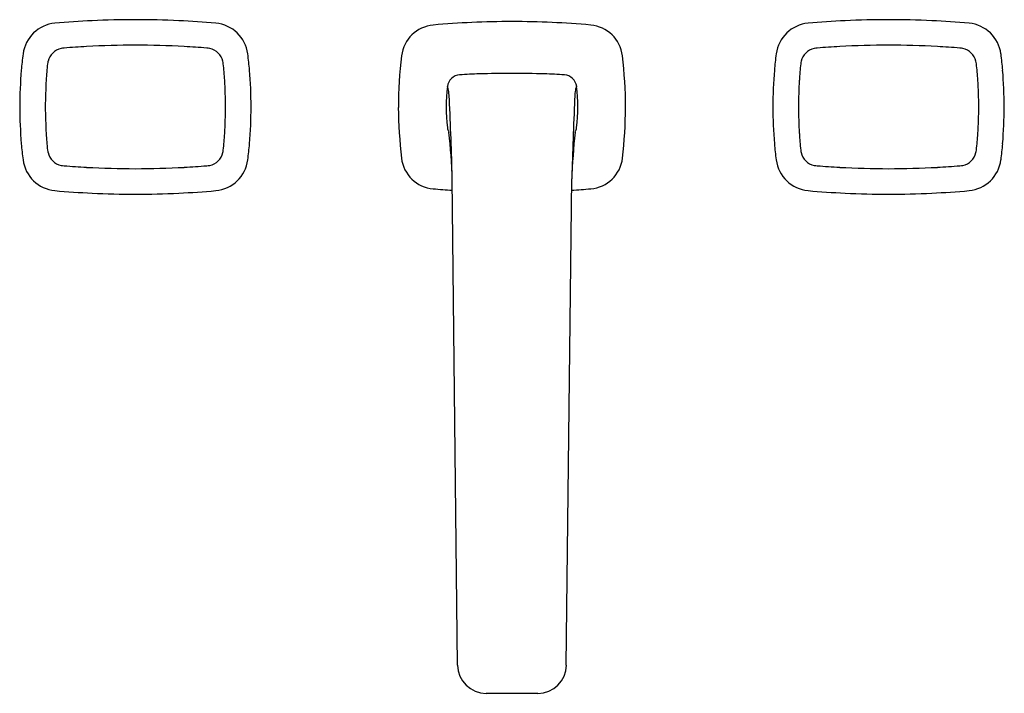
# Model space of a CAD drawing. Extents: x 331.5 to 342, y 30.5 to 37.7.
import ezdxf

# ---------------------------------------------------------------- set-up
doc = ezdxf.new("R2010")
doc.units = 0
doc.header["$LTSCALE"] = 0.64311
doc.layers.get('0').update_dxf_attribs({"color": 255, "linetype": 'CONTINUOUS'})
doc.layers.get('DEFPOINTS').update_dxf_attribs({"linetype": 'CONTINUOUS'})
doc.styles.get("Standard").update_dxf_attribs({"font": 'txt', "width": 0.8})

msp = doc.modelspace()

# ---------------------------------------------------------------- linework, layer by layer
for p, q in [((336.196, 30.827), (336.139, 35.993)), ((337.35, 30.827), (337.408, 35.993)), ((336.5, 30.527), (337.047, 30.527))]:
    msp.add_line(p, q)
for centre, radius, start, end in [((332.773, 28.07), 9.615, 92.7437, 95.099), ((332.773, 28.07), 9.615, 89.9978, 92.7437), ((332.774, 28.07), 9.615, 87.2563, 90.0022), ((332.774, 28.07), 9.615, 84.901, 87.2563), ((336.776, 28.049), 9.616, 92.5558, 95.0078), ((336.773, 28.11), 9.555, 90, 92.5558), ((336.773, 28.11), 9.555, 87.4442, 90), ((336.77, 28.049), 9.616, 84.9922, 87.4442), ((340.772, 28.07), 9.615, 92.7437, 95.099), ((340.772, 28.07), 9.615, 89.9978, 92.7437), ((340.773, 28.07), 9.615, 87.2563, 90.0022), ((340.773, 28.07), 9.615, 84.901, 87.2563), ((331.952, 37.274), 0.375, 95.099, 172.7582), ((333.595, 37.274), 0.375, 7.2418, 84.901), ((335.969, 37.257), 0.372, 95.0078, 172.9869), ((337.577, 37.257), 0.372, 7.0131, 84.9922), ((339.951, 37.274), 0.375, 95.099, 172.7582), ((341.594, 37.274), 0.375, 7.2418, 84.901), ((332.024, 37.2), 0.184, 102.6276, 166.5558), ((332.039, 37.099), 0.285, 94.6208, 101.1351), ((332.709, 28.808), 8.604, 93.0234, 94.6208), ((332.793, 27.218), 10.196, 90.1089, 93.0234), ((332.754, 27.218), 10.196, 86.9766, 89.8911), ((332.838, 28.808), 8.604, 85.3792, 86.9766), ((333.508, 37.099), 0.285, 78.8649, 85.3792), ((333.523, 37.2), 0.184, 13.4442, 77.3724), ((340.023, 37.2), 0.184, 102.6276, 166.5558), ((340.038, 37.099), 0.285, 94.6208, 101.1351), ((340.708, 28.808), 8.604, 93.0234, 94.6208), ((340.792, 27.218), 10.196, 90.1089, 93.0234), ((340.753, 27.218), 10.196, 86.9766, 89.8911), ((340.837, 28.808), 8.604, 85.3792, 86.9766), ((341.508, 37.099), 0.285, 78.8649, 85.3792), ((341.522, 37.2), 0.184, 13.4442, 77.3724), ((336.011, 36.758), 4.467, 172.7582, 174.9791), ((332.146, 37.179), 0.308, 168.0483, 172.9284), ((333.401, 37.179), 0.308, 7.0716, 11.9517), ((329.536, 36.758), 4.467, 5.0209, 7.2418), ((340.645, 36.72), 5.079, 173.4091, 179.6242), ((332.901, 36.72), 5.079, 0.3758, 6.5909), ((344.01, 36.758), 4.467, 172.7582, 174.9791), ((340.146, 37.179), 0.308, 168.0483, 172.9284), ((341.4, 37.179), 0.308, 7.0716, 11.9517), ((337.536, 36.758), 4.467, 5.0209, 7.2418), ((337.187, 36.707), 5.643, 175.5034, 179.476), ((334.227, 36.921), 2.405, 172.9284, 177.1149), ((331.32, 36.921), 2.405, 2.8851, 7.0716), ((328.36, 36.707), 5.643, 0.524, 4.4966), ((345.186, 36.707), 5.643, 175.5034, 179.476), ((342.227, 36.921), 2.405, 172.9284, 177.1149), ((339.319, 36.921), 2.405, 2.8851, 7.0716), ((336.359, 36.707), 5.643, 0.524, 4.4966), ((340.642, 36.597), 8.828, 177.1149, 178.9567), ((324.905, 36.597), 8.828, 1.0433, 2.8851), ((336.226, 36.959), 0.14, 93.4048, 173.3474), ((336.773, 27.756), 9.36, 92.1152, 93.4048), ((336.773, 27.76), 9.355, 90, 92.1152), ((336.773, 27.76), 9.355, 87.8848, 90), ((336.773, 27.756), 9.36, 86.5952, 87.8848), ((337.321, 36.959), 0.14, 6.6526, 86.5952), ((348.641, 36.597), 8.828, 177.1149, 178.9567), ((332.905, 36.597), 8.828, 1.0433, 2.8851), ((337.947, 36.758), 1.873, 173.3474, 186.6778), ((335.939, 36.904), 0.164, 6.095, 25.7281), ((335.029, 36.796), 1.08, 2.5656, 6.654), ((338.517, 36.796), 1.08, 173.346, 177.4344), ((337.607, 36.904), 0.164, 154.2719, 173.905), ((335.599, 36.758), 1.873, 353.3222, 6.6526), ((288.657, 34.718), 47.499, 1.5383, 2.5656), ((384.89, 34.718), 47.499, 177.4344, 178.4617), ((337.187, 36.81), 5.643, 180.524, 184.4966), ((340.642, 36.919), 8.828, 181.0433, 182.8851), ((324.905, 36.919), 8.828, 357.1149, 358.9567), ((328.36, 36.81), 5.643, 355.5034, 359.476), ((341.266, 36.836), 5.701, 180.8395, 186.2718), ((332.28, 36.836), 5.701, 353.7282, 359.1605), ((345.186, 36.81), 5.643, 180.524, 184.4966), ((348.641, 36.919), 8.828, 181.0433, 182.8851), ((332.905, 36.919), 8.828, 357.1149, 358.9567), ((336.359, 36.81), 5.643, 355.5034, 359.476), ((336.241, 36.558), 0.155, 186.6778, 206.9134), ((337.305, 36.558), 0.155, 333.0866, 353.3222), ((334.227, 36.596), 2.405, 182.8851, 187.0716), ((331.32, 36.596), 2.405, 352.9284, 357.1149), ((329.638, 35.767), 6.505, 1.997, 6.3668), ((343.909, 35.767), 6.505, 173.6332, 178.003), ((342.227, 36.596), 2.405, 182.8851, 187.0716), ((339.319, 36.596), 2.405, 352.9284, 357.1149), ((336.011, 36.758), 4.467, 185.0209, 187.2418), ((332.146, 36.337), 0.308, 187.0716, 191.9517), ((333.401, 36.337), 0.308, 348.0483, 352.9284), ((329.536, 36.758), 4.467, 352.7582, 354.9791), ((344.01, 36.758), 4.467, 185.0209, 187.2418), ((340.146, 36.337), 0.308, 187.0716, 191.9517), ((341.4, 36.337), 0.308, 348.0483, 352.9284), ((337.536, 36.758), 4.467, 352.7582, 354.9791), ((331.952, 36.243), 0.375, 187.2418, 264.901), ((332.024, 36.316), 0.184, 193.4442, 257.3724), ((333.523, 36.316), 0.184, 282.6276, 346.5558), ((333.595, 36.243), 0.375, 275.099, 352.7582), ((335.969, 36.259), 0.373, 187.0492, 264.9562), ((337.577, 36.259), 0.373, 275.0438, 352.9508), ((339.951, 36.243), 0.375, 187.2418, 264.901), ((340.023, 36.316), 0.184, 193.4442, 257.3724), ((341.522, 36.316), 0.184, 282.6276, 346.5558), ((341.594, 36.243), 0.375, 275.099, 352.7582), ((332.039, 36.417), 0.285, 258.8649, 265.3792), ((332.709, 44.709), 8.604, 265.3792, 266.9766), ((332.793, 46.298), 10.196, 266.9766, 269.8911), ((332.754, 46.298), 10.196, 270.1089, 273.0234), ((332.838, 44.709), 8.604, 273.0234, 274.6208), ((333.508, 36.417), 0.285, 274.6208, 281.1351), ((340.038, 36.417), 0.285, 258.8649, 265.3792), ((340.708, 44.709), 8.604, 265.3792, 266.9766), ((340.792, 46.298), 10.196, 266.9766, 269.8911), ((340.753, 46.298), 10.196, 270.1089, 273.0234), ((340.837, 44.709), 8.604, 273.0234, 274.6208), ((341.508, 36.417), 0.285, 274.6208, 281.1351), ((336.742, 45.018), 9.165, 264.9562, 266.2328), ((336.804, 45.018), 9.165, 273.7672, 275.0438), ((332.773, 45.446), 9.615, 264.901, 267.2563), ((332.773, 45.446), 9.615, 267.2563, 270.0022), ((332.774, 45.446), 9.615, 269.9978, 272.7437), ((332.774, 45.446), 9.615, 272.7437, 275.099), ((340.772, 45.446), 9.615, 264.901, 267.2563), ((340.772, 45.446), 9.615, 267.2563, 270.0022), ((340.773, 45.446), 9.615, 269.9978, 272.7437), ((340.773, 45.446), 9.615, 272.7437, 275.099), ((336.5, 30.83), 0.304, 180.6386, 269.9998), ((337.047, 30.83), 0.304, 270, 359.3614)]:
    msp.add_arc(centre, radius, start, end)

# ---------------------------------------------------------------- texts
at = {"layer": 'DEFPOINTS'}
for tag, p, s in [('MODELNUMBER', (336.768, 36.753), 'P29383-CC'), ('TRADENAME', (336.768, 36.751), 'PER SE'), ('PRODUCT', (336.768, 36.749), 'BATHROOM SINK FAUCET')]:
    msp.add_attdef(tag, p, s, height=0.001, dxfattribs=at)

doc.saveas('drawing.dxf')
